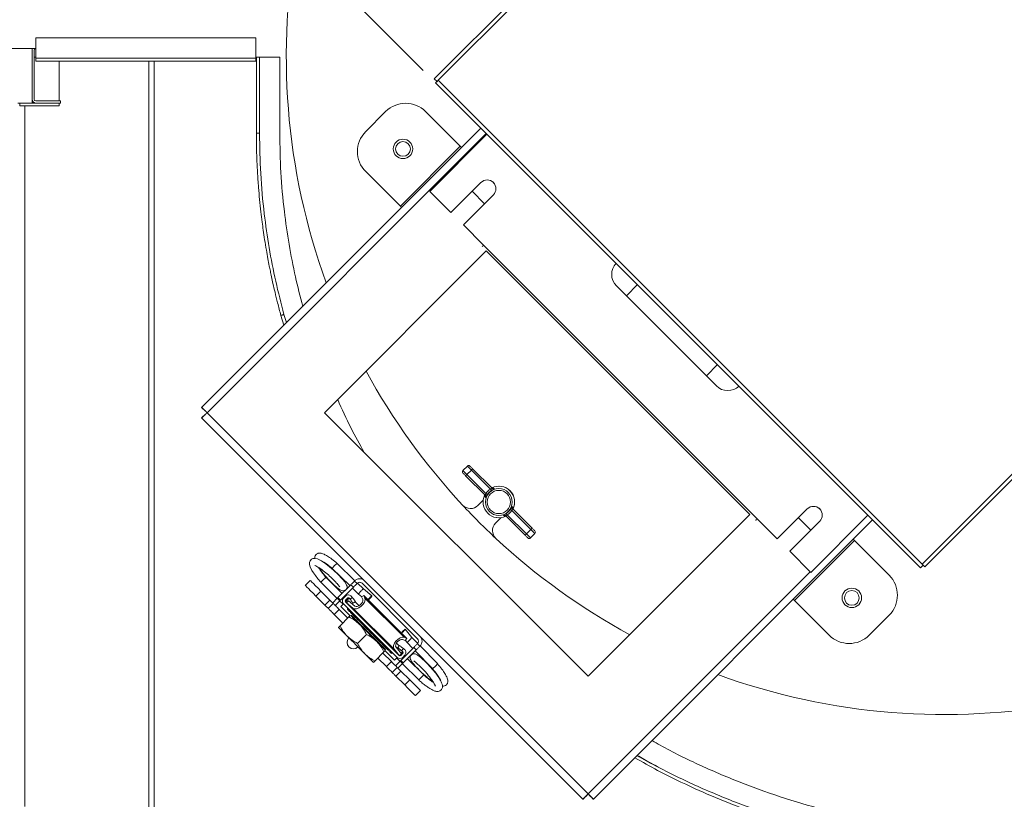
# Model space of a CAD drawing. Units: inches. Extents: x -5 to 235, y 0 to 166.
# Drawn here: x 106 to 120, y 126 to 137 of the extents above; entities that cross this region are included whole.
import ezdxf

# ---------------------------------------------------------------- set-up
doc = ezdxf.new("R2010")
doc.units = ezdxf.units.IN
doc.header["$MEASUREMENT"] = 0
doc.styles.get("Standard").update_dxf_attribs({"font": 'txt.shx'})
doc.dimstyles.get("Standard").update_dxf_attribs({"dimtxt": 0.18, "dimasz": 0.18, "dimexe": 0.18, "dimexo": 0.0625, "dimgap": 0.09, "dimtad": 0, "dimtih": 1, "dimtoh": 1, "dimdec": 4, "dimzin": 0, "dimdsep": 46, "dimtxsty": 'Standard', "dimcen": 0.09, "dimadec": 0, "dimazin": 0, "dimtfac": 1, "dimtdec": 4, "dimtofl": 0, "dimtmove": 0, "dimatfit": 3, "dimfxl": 1, "dimtolj": 1, "dimtzin": 0, "dimarcsym": 0})

# ---------------------------------------------------------------- blocks, each defined once
blk = doc.blocks.new('*D11')
at = {"color": 0, "lineweight": -2, "transparency": 16777216}
for p, q in [((134.287, 159.473), (132.13, 161.629)), ((130.893, 160.038), (128.169, 157.315)), ((110.85, 139.996), (123.929, 153.075)), ((111.416, 136.602), (109.259, 138.758))]:
    blk.add_line(p, q, dxfattribs=at)
at = {"color": 0, "transparency": 16777216}
for points in [[(130.657, 160.274), (131.129, 159.802), (132.307, 161.452)], [(110.615, 140.231), (111.086, 139.76), (109.436, 138.581)]]:
    blk.add_solid(points, dxfattribs=at)
at = {"layer": 'DEFPOINTS', "color": 0, "transparency": 16777216}
for p in [(132.307, 161.452), (134.463, 159.296), (111.592, 136.425)]:
    blk.add_point(p, dxfattribs=at)
at = {"color": 0, "transparency": 16777216, "insert": (126.049, 155.195), "char_height": 1.5, "attachment_point": 5}
blk.add_mtext('\\A1;K', dxfattribs=at)
blk = doc.blocks.new('*D13')
at = {"color": 0, "lineweight": -2, "transparency": 16777216}
for p, q in [((94.651, 152.551), (79.231, 152.551)), ((79.481, 150.551), (79.481, 139.922)), ((79.481, 127.45), (79.481, 135.422)), ((107.308, 125.45), (79.231, 125.45))]:
    blk.add_line(p, q, dxfattribs=at)
at = {"color": 0, "transparency": 16777216}
for points in [[(79.148, 150.551), (79.814, 150.551), (79.481, 152.551)], [(79.148, 127.45), (79.814, 127.45), (79.481, 125.45)]]:
    blk.add_solid(points, dxfattribs=at)
at = {"layer": 'DEFPOINTS', "color": 0, "transparency": 16777216}
for p in [(79.481, 152.551), (94.901, 152.551), (107.558, 125.45)]:
    blk.add_point(p, dxfattribs=at)
at = {"color": 0, "transparency": 16777216, "insert": (79.481, 137.672), "char_height": 1.5, "attachment_point": 5}
blk.add_mtext('\\A1;H', dxfattribs=at)

msp = doc.modelspace()

# ---------------------------------------------------------------- linework, layer by layer
msp.add_line((111.57466, 136.4838), (134.40462, 159.31376))
at = {"color": 7, "linetype": 'Continuous', "lineweight": 15}
for p, q in [((134.42517, 159.25782), (111.6306, 136.46325)), ((118.53609, 129.55776), (141.33066, 152.35233)), ((118.57433, 129.51952), (141.3689, 152.31409)), ((109.02697, 137.06641), (105.88711, 137.06641)), ((105.88711, 136.77744), (105.88711, 137.06641)), ((109.02697, 136.77744), (109.02697, 137.06641)), ((105.53054, 136.91648), (105.88711, 136.91648)), ((105.83303, 136.13696), (105.83303, 136.91648)), ((105.86209, 136.19104), (105.86209, 136.88964)), ((105.88711, 136.79298), (105.86209, 136.79298)), ((109.02697, 136.77744), (105.88711, 136.77744)), ((105.88711, 136.73224), (105.88711, 136.77744)), ((109.09477, 136.79298), (109.02697, 136.79298)), ((109.02697, 136.73224), (109.02697, 136.77744)), ((109.03464, 136.79278), (109.03464, 135.70452)), ((109.03464, 136.79278), (109.07984, 136.79278)), ((109.07984, 136.79278), (109.3684, 136.79278)), ((109.07984, 135.70452), (109.07984, 136.79278)), ((109.09477, 136.79278), (109.09477, 136.79298)), ((109.3684, 135.70452), (109.3684, 136.79278)), ((105.88711, 136.73224), (109.02697, 136.73224)), ((106.21886, 136.73224), (106.21886, 136.16602)), ((107.50184, 136.73224), (107.50184, 125.5053)), ((111.57466, 136.4838), (111.6129, 136.44556)), ((118.51554, 129.50182), (111.59236, 136.42501)), ((111.6129, 136.44556), (111.6306, 136.46325)), ((111.6306, 136.46325), (118.53609, 129.55776)), ((105.63124, 136.13696), (105.83303, 136.13696)), ((105.65626, 136.13696), (105.65626, 136.09902)), ((106.21886, 136.09902), (105.65626, 136.09902)), ((105.72891, 136.09902), (105.72891, 126.0981)), ((105.83303, 136.13757), (105.86209, 136.13757)), ((105.88711, 136.13696), (105.83303, 136.13696)), ((105.86209, 136.13757), (105.86209, 136.1431)), ((106.23661, 136.16602), (105.88711, 136.16602)), ((105.88711, 136.13696), (106.23661, 136.13696)), ((106.21886, 136.09902), (106.21886, 136.13696)), ((106.23661, 136.13696), (106.23661, 136.16602)), ((110.59472, 135.7293), (110.88009, 136.01467)), ((111.45084, 136.01467), (111.94568, 135.51983)), ((112.2393, 135.77807), (108.25351, 131.79227)), ((111.51131, 134.876), (112.32634, 135.69103)), ((111.94568, 135.51983), (111.08956, 134.66371)), ((111.96338, 135.50214), (111.94568, 135.51983)), ((111.08956, 134.66371), (110.59472, 135.15855)), ((112.24073, 135.0027), (111.81267, 134.57464)), ((112.42609, 134.99338), (112.40833, 135.01114)), ((111.81267, 134.57464), (111.51131, 134.876)), ((111.9896, 134.39771), (112.41766, 134.82577)), ((112.11472, 134.87669), (112.29165, 134.69976)), ((111.08956, 134.66371), (111.10725, 134.64602)), ((112.2784, 134.10891), (111.9896, 134.39771)), ((112.2784, 134.10891), (116.18175, 130.20556)), ((112.31699, 134.02707), (110.00808, 131.71817)), ((112.31694, 134.02703), (116.07932, 130.26465)), ((114.31654, 133.3852), (114.17385, 133.52789)), ((114.47695, 133.54561), (114.31654, 133.3852)), ((115.45804, 132.2437), (114.31654, 133.3852)), ((109.38479, 133.10686), (109.42883, 132.96759)), ((115.61845, 132.40411), (115.45804, 132.2437)), ((115.60073, 132.10101), (115.45804, 132.2437)), ((108.25351, 131.79227), (108.31172, 131.73405)), ((108.25351, 131.64406), (108.31172, 131.70228)), ((108.33122, 131.71817), (113.77046, 126.27893)), ((110.00808, 131.71817), (113.77046, 127.95579)), ((108.25351, 131.64406), (113.69635, 126.20121)), ((112.04623, 130.95707), (111.98202, 130.89286)), ((112.1033, 130.9), (112.03909, 130.83579)), ((112.37515, 130.62815), (112.1033, 130.9)), ((112.12114, 130.91783), (112.40307, 130.6359)), ((112.30319, 130.53602), (112.02126, 130.81795)), ((112.03909, 130.83579), (112.31094, 130.56394)), ((112.27148, 130.46887), (112.19661, 130.394)), ((112.95229, 130.05101), (112.68044, 130.32286)), ((112.68819, 130.35078), (112.97013, 130.06884)), ((116.89861, 130.34482), (116.47055, 129.91676)), ((117.08398, 130.33549), (117.06622, 130.35325)), ((112.44704, 130.14159), (112.52338, 130.21945)), ((112.87025, 129.96896), (112.58831, 130.2509)), ((112.61623, 130.25865), (112.88808, 129.9868)), ((113.77046, 127.95579), (116.07936, 130.26469)), ((113.84456, 126.20121), (117.83036, 130.18701)), ((116.47055, 129.91676), (116.18175, 130.20556)), ((116.64748, 129.73983), (117.07554, 130.16789)), ((116.7726, 130.21881), (116.94953, 130.04188)), ((117.76387, 130.2535), (116.94884, 129.43847)), ((112.88808, 129.9868), (112.95229, 130.05101)), ((112.87025, 129.96896), (112.88808, 129.9868)), ((112.88808, 129.9868), (112.94516, 129.92972)), ((112.94516, 129.92972), (113.00937, 129.99393)), ((116.716, 129.03727), (117.57213, 129.89339)), ((117.57213, 129.89339), (118.06697, 129.39855)), ((116.94884, 129.43847), (116.64748, 129.73983)), ((110.11797, 129.49439), (110.37037, 129.24954)), ((110.44216, 129.32047), (110.18822, 129.56681)), ((118.55378, 129.54006), (118.51554, 129.50182)), ((118.55378, 129.54006), (118.53609, 129.55776)), ((109.80347, 129.32359), (109.73213, 129.25225)), ((110.25915, 129.13832), (110.02704, 129.37026)), ((110.43957, 129.31874), (110.43663, 129.3158)), ((110.47201, 129.28041), (110.43663, 129.3158)), ((109.95623, 129.17083), (109.88489, 129.09949)), ((109.95572, 129.29888), (110.18781, 129.06697)), ((109.95623, 129.17083), (110.0839, 129.04317)), ((110.38416, 129.26333), (110.19961, 129.07878)), ((110.41955, 129.22794), (110.235, 129.04339)), ((110.41955, 129.22794), (110.38416, 129.26333)), ((110.4063, 129.21469), (110.49317, 129.13042)), ((110.47201, 129.28041), (110.4751, 129.28349)), ((110.56342, 129.20284), (110.47818, 129.28553)), ((111.33564, 128.49115), (110.54344, 129.28335)), ((110.68279, 129.10234), (110.56329, 129.20277)), ((109.88489, 129.09949), (110.01256, 128.97182)), ((110.0839, 129.04317), (110.01256, 128.97182)), ((110.18958, 129.06875), (110.12395, 129.00312)), ((110.22497, 129.03336), (110.15934, 128.96773)), ((110.22497, 129.03336), (110.18958, 129.06875)), ((110.235, 129.04339), (110.19961, 129.07878)), ((110.22321, 129.0316), (110.27117, 128.98368)), ((110.27867, 129.07109), (110.30802, 129.10044)), ((110.30254, 129.09496), (110.29455, 129.10295)), ((110.30721, 129.04255), (110.33656, 129.0719)), ((110.30721, 129.01972), (110.32023, 129.0067)), ((110.31304, 129.02555), (110.30805, 129.02056)), ((110.32107, 129.00755), (110.30805, 129.02056)), ((110.31304, 129.02555), (110.32606, 129.01253)), ((110.34872, 129.03519), (110.32018, 129.00665)), ((110.34251, 129.05502), (110.33109, 129.06643)), ((110.34872, 129.03519), (110.34914, 129.03476)), ((110.44231, 128.95725), (110.34914, 129.03476)), ((110.372, 129.05615), (110.36063, 129.07051)), ((110.40364, 129.08122), (110.372, 129.05615)), ((110.39226, 129.09558), (110.40364, 129.08122)), ((110.41712, 128.99922), (110.44875, 129.02428)), ((110.50035, 128.96241), (110.44302, 129.01974)), ((110.49331, 129.13049), (110.54042, 129.09092)), ((110.53686, 129.0884), (110.56928, 129.11141)), ((110.53686, 129.0884), (110.55195, 129.04998)), ((111.1829, 128.4978), (110.56928, 129.11141)), ((110.58437, 129.073), (110.56928, 129.11141)), ((111.14448, 128.51289), (110.58437, 129.073)), ((116.69831, 129.05496), (116.716, 129.03727)), ((117.21084, 128.54243), (116.716, 129.03727)), ((110.13309, 128.99397), (110.06175, 128.92263)), ((110.21806, 128.90901), (110.14672, 128.83766)), ((110.21806, 128.90901), (110.33998, 128.78709)), ((110.23929, 128.9518), (110.27867, 128.99118)), ((110.23929, 128.9518), (110.37199, 128.8191)), ((110.27867, 128.99118), (111.04347, 128.22638)), ((111.07813, 128.2487), (110.32018, 129.00665)), ((110.41381, 128.92876), (110.32018, 129.00665)), ((111.00024, 128.34233), (110.41381, 128.92876)), ((110.14672, 128.83766), (110.26863, 128.71575)), ((110.22873, 128.67584), (110.35649, 128.8036)), ((110.35649, 128.8036), (110.37553, 128.82265)), ((110.38456, 128.82013), (110.37553, 128.82265)), ((110.38412, 128.82171), (110.38298, 128.82057)), ((110.39027, 128.82584), (110.38456, 128.82013)), ((110.43525, 128.81101), (110.42017, 128.79594)), ((118.06697, 128.8278), (117.78159, 128.54243)), ((111.25532, 128.51135), (111.15976, 128.62678)), ((110.60619, 128.5539), (110.47843, 128.42613)), ((111.15988, 128.46538), (111.12146, 128.48047)), ((111.14448, 128.51289), (111.1829, 128.4978)), ((111.1829, 128.4978), (111.15988, 128.46538)), ((111.16141, 128.46753), (111.18307, 128.44137)), ((111.33854, 128.42583), (111.25538, 128.51149)), ((110.87243, 128.33226), (110.75334, 128.45135)), ((110.84823, 128.36788), (110.86331, 128.38295)), ((110.87494, 128.32324), (110.85589, 128.30419)), ((110.87139, 128.31969), (111.00409, 128.187)), ((110.87243, 128.33226), (110.87813, 128.33797)), ((110.87494, 128.32324), (110.87243, 128.33226)), ((110.87287, 128.33068), (110.87401, 128.33183)), ((111.07813, 128.2487), (111.00024, 128.34233)), ((111.02874, 128.37083), (111.10624, 128.27766)), ((111.07204, 128.39073), (111.03389, 128.42887)), ((111.07658, 128.39646), (111.05151, 128.36483)), ((111.09569, 128.1827), (111.28024, 128.36726)), ((111.10845, 128.31971), (111.13351, 128.35134)), ((111.1228, 128.30833), (111.10845, 128.31971)), ((111.13107, 128.14732), (111.31562, 128.33187)), ((111.13351, 128.35134), (111.14787, 128.33996)), ((111.18298, 128.44121), (111.26732, 128.35434)), ((111.28024, 128.36726), (111.31562, 128.33187)), ((111.30218, 128.31843), (111.54709, 128.06615)), ((111.33564, 128.42266), (111.3327, 128.41972)), ((111.36809, 128.38433), (111.3327, 128.41972)), ((111.36809, 128.38433), (111.37103, 128.38727)), ((111.61948, 128.13643), (111.37304, 128.39029)), ((110.85589, 128.30419), (110.72813, 128.17643)), ((110.76804, 128.21634), (110.88996, 128.09442)), ((110.83938, 128.28769), (110.9613, 128.16577)), ((111.03629, 128.2192), (111.08424, 128.17125)), ((111.10667, 128.27724), (111.07813, 128.2487)), ((111.12419, 128.28427), (111.09484, 128.25491)), ((111.09569, 128.1827), (111.13107, 128.14732)), ((111.10624, 128.27766), (111.10667, 128.27724)), ((111.11905, 128.27912), (111.10764, 128.29054)), ((111.15273, 128.25573), (111.12338, 128.22638)), ((111.15558, 128.2426), (111.14759, 128.25059)), ((111.42297, 127.9752), (111.19097, 128.20721)), ((110.9613, 128.16577), (110.88996, 128.09442)), ((111.04627, 128.0808), (110.97492, 128.00946)), ((111.02003, 128.10704), (111.08566, 128.17267)), ((111.04627, 128.0808), (111.09546, 128.03161)), ((111.05541, 128.07166), (111.12104, 128.13729)), ((111.08566, 128.17267), (111.12104, 128.13729)), ((111.11962, 128.13587), (111.35163, 127.90386)), ((111.09546, 128.03161), (111.02412, 127.96026)), ((111.02412, 127.96026), (111.15178, 127.8326)), ((111.09546, 128.03161), (111.22313, 127.90394)), ((111.22313, 127.90394), (111.15178, 127.8326)), ((111.22313, 127.90394), (111.37589, 127.75118)), ((111.63924, 127.94365), (111.62926, 127.94991)), ((111.30454, 127.67984), (111.37589, 127.75118)), ((113.69635, 126.20121), (113.75457, 126.25943)), ((113.84456, 126.20121), (113.78635, 126.25943))]:
    msp.add_line(p, q, dxfattribs=at)
at = {"color": 8, "linetype": 'Continuous', "lineweight": 15}
for p, q in [((107.5769, 136.73224), (107.5769, 125.52461)), ((112.31521, 135.70216), (108.33122, 131.71817)), ((109.03464, 135.70452), (109.07984, 135.70452)), ((109.46641, 133.00517), (109.42823, 133.11938)), ((113.77046, 126.27893), (116.93942, 129.44789))]:
    msp.add_line(p, q, dxfattribs=at)
at = {"color": 7, "linetype": 'Continuous', "lineweight": 15, "flags": 128}
for points in [[(111.59236, 136.42501), (111.59271, 136.42536), (111.59377, 136.42642), (111.59551, 136.42816), (111.59789, 136.43055), (111.60089, 136.43354), (111.60443, 136.43709), (111.60846, 136.44112), (111.6129, 136.44556)], [(112.25673, 134.08724), (112.25838, 134.08889), (112.26307, 134.09359), (112.2701, 134.10062), (112.2784, 134.10891)], [(111.98202, 130.89286), (111.98311, 130.89177), (111.98636, 130.88852), (111.99164, 130.88324), (111.99873, 130.87615), (112.00738, 130.8675), (112.01725, 130.85763), (112.02796, 130.84692), (112.03909, 130.83579)], [(112.02126, 130.81795), (112.0136, 130.82561), (112.00624, 130.83297), (111.99946, 130.83975), (111.99351, 130.8457), (111.98863, 130.85058), (111.985, 130.8542), (111.98277, 130.85644), (111.98202, 130.85719)], [(112.1033, 130.9), (112.09217, 130.91113), (112.08146, 130.92184), (112.07159, 130.93171), (112.06294, 130.94036), (112.05585, 130.94745), (112.05057, 130.95273), (112.04732, 130.95598), (112.04623, 130.95707)], [(112.0819, 130.95707), (112.08265, 130.95632), (112.08489, 130.95409), (112.08851, 130.95046), (112.09339, 130.94558), (112.09934, 130.93963), (112.10612, 130.93285), (112.11348, 130.92549), (112.12114, 130.91783)], [(112.12114, 130.91783), (112.12079, 130.91749), (112.11978, 130.91648), (112.11813, 130.91483), (112.11591, 130.91261), (112.11321, 130.90991), (112.11013, 130.90682), (112.10678, 130.90348), (112.1033, 130.9)], [(112.03909, 130.83579), (112.03561, 130.83231), (112.03227, 130.82896), (112.02918, 130.82588), (112.02648, 130.82318), (112.02426, 130.82096), (112.02261, 130.81931), (112.0216, 130.81829), (112.02126, 130.81795)], [(112.37515, 130.62815), (112.37775, 130.62416), (112.38026, 130.62032), (112.38258, 130.61676), (112.38464, 130.6136), (112.38636, 130.61097), (112.38767, 130.60896), (112.38853, 130.60764), (112.38892, 130.60705)], [(112.31094, 130.56394), (112.31493, 130.56134), (112.31877, 130.55883), (112.32233, 130.5565), (112.32549, 130.55445), (112.32812, 130.55273), (112.33013, 130.55142), (112.33145, 130.55055), (112.33204, 130.55017)], [(112.65934, 130.33662), (112.65993, 130.33624), (112.66125, 130.33538), (112.66327, 130.33406), (112.6659, 130.33235), (112.66905, 130.33029), (112.67261, 130.32797), (112.67645, 130.32546), (112.68044, 130.32286)], [(112.60247, 130.27975), (112.60285, 130.27916), (112.60371, 130.27784), (112.60503, 130.27582), (112.60674, 130.27319), (112.6088, 130.27004), (112.61112, 130.26648), (112.61363, 130.26264), (112.61623, 130.25865)], [(116.18175, 130.20556), (116.17346, 130.19726), (116.16643, 130.19023), (116.16173, 130.18554), (116.16008, 130.18389)], [(112.95229, 130.05101), (112.95577, 130.05449), (112.95912, 130.05783), (112.9622, 130.06092), (112.9649, 130.06362), (112.96712, 130.06584), (112.96877, 130.06749), (112.96978, 130.0685), (112.97013, 130.06884)], [(113.00937, 129.99393), (113.00827, 129.99503), (113.00502, 129.99828), (112.99975, 130.00355), (112.99265, 130.01065), (112.984, 130.0193), (112.97413, 130.02917), (112.96343, 130.03987), (112.95229, 130.05101)], [(112.97013, 130.06884), (112.97778, 130.06119), (112.98514, 130.05383), (112.99193, 130.04704), (112.99787, 130.0411), (113.00275, 130.03622), (113.00638, 130.03259), (113.00861, 130.03036), (113.00937, 130.0296)], [(112.90948, 129.92972), (112.90873, 129.93048), (112.9065, 129.93271), (112.90287, 129.93634), (112.89799, 129.94122), (112.89205, 129.94716), (112.88526, 129.95395), (112.8779, 129.96131), (112.87025, 129.96896)], [(117.57213, 129.89339), (117.56867, 129.89684), (117.56536, 129.90016), (117.5623, 129.90322), (117.55962, 129.9059), (117.55741, 129.9081), (117.55578, 129.90974), (117.55477, 129.91074), (117.55443, 129.91108)], [(109.92918, 129.50377), (109.93957, 129.48863), (109.97099, 129.44676), (110.01632, 129.39183), (110.07481, 129.32754), (110.13265, 129.27013), (110.18376, 129.22503), (110.22253, 129.19631), (110.25156, 129.18115), (110.26775, 129.17726), (110.28925, 129.17876), (110.30184, 129.18387), (110.31445, 129.19369), (110.32393, 129.20747), (110.32829, 129.2208), (110.32837, 129.24161), (110.32316, 129.25895), (110.30057, 129.29711), (110.26066, 129.34632), (110.20372, 129.4066), (110.13727, 129.46937), (110.07903, 129.51914), (110.02645, 129.55976), (109.96355, 129.60163), (109.90476, 129.63028), (109.85917, 129.63852), (109.83921, 129.63525), (109.81989, 129.62579), (109.80048, 129.60408), (109.79261, 129.58105), (109.79157, 129.56764), (109.79336, 129.55007), (109.80295, 129.51882), (109.82862, 129.46797), (109.85022, 129.43361), (109.87869, 129.39327), (109.91411, 129.34779), (109.95572, 129.29888), (109.95572, 129.29888)], [(118.57433, 129.51952), (118.57398, 129.51987), (118.57292, 129.52093), (118.57118, 129.52267), (118.56879, 129.52505), (118.5658, 129.52805), (118.56225, 129.53159), (118.55822, 129.53562), (118.55378, 129.54006)], [(109.80347, 129.32359), (109.80386, 129.32321), (109.81072, 129.31635), (109.82595, 129.30112), (109.84902, 129.27805), (109.87915, 129.24792), (109.9153, 129.21177), (109.95623, 129.17083)], [(109.95572, 129.29888), (109.95624, 129.2994), (109.96123, 129.30439), (109.9708, 129.31397), (109.98351, 129.32669), (109.99742, 129.34061), (110.01041, 129.35361), (110.0205, 129.36371), (110.02616, 129.36937), (110.02704, 129.37025)], [(109.73213, 129.25225), (109.73251, 129.25187), (109.73937, 129.24501), (109.7546, 129.22978), (109.77768, 129.2067), (109.80781, 129.17657), (109.84396, 129.14042), (109.88489, 129.09949)], [(110.0839, 129.04317), (110.09204, 129.03503), (110.09975, 129.02732), (110.10695, 129.02012), (110.11358, 129.01349), (110.11956, 129.00751), (110.12484, 129.00223), (110.12937, 128.9977), (110.13309, 128.99397)], [(110.31304, 129.02555), (110.33652, 129.04903), (110.35623, 129.06874), (110.35939, 129.0719)], [(110.41712, 128.99922), (110.41626, 129.00031), (110.41369, 129.00355), (110.40952, 129.00881), (110.40391, 129.01589), (110.39707, 129.02452), (110.38927, 129.03436), (110.38081, 129.04505), (110.372, 129.05615)], [(110.40364, 129.08122), (110.41244, 129.07011), (110.4209, 129.05943), (110.4287, 129.04959), (110.43554, 129.04096), (110.44115, 129.03388), (110.44532, 129.02862), (110.44789, 129.02538), (110.44875, 129.02428)], [(110.01256, 128.97182), (110.0207, 128.96368), (110.02841, 128.95598), (110.03561, 128.94877), (110.04223, 128.94215), (110.04821, 128.93617), (110.05349, 128.93089), (110.05802, 128.92636), (110.06175, 128.92263)], [(110.06175, 128.92263), (110.06768, 128.9167), (110.07537, 128.90901), (110.08466, 128.89973), (110.09532, 128.88906), (110.10713, 128.87725), (110.11983, 128.86455), (110.13312, 128.85126), (110.14672, 128.83766)], [(110.13309, 128.99397), (110.13903, 128.98804), (110.14672, 128.98035), (110.156, 128.97107), (110.16667, 128.9604), (110.17848, 128.94859), (110.19117, 128.9359), (110.20446, 128.9226), (110.21806, 128.90901)], [(110.87401, 128.33183), (110.86105, 128.34478), (110.84032, 128.36551), (110.81251, 128.39332), (110.77854, 128.42729), (110.73956, 128.46627), (110.69688, 128.50895), (110.65192, 128.55391), (110.6062, 128.59963), (110.56124, 128.64459), (110.51856, 128.68727), (110.47958, 128.72625), (110.44562, 128.76022), (110.4178, 128.78803), (110.39707, 128.80876), (110.38412, 128.82171)], [(110.50364, 128.70105), (110.48187, 128.72282), (110.46168, 128.74301), (110.4433, 128.76139), (110.42691, 128.77778), (110.41271, 128.79198), (110.40083, 128.80386), (110.39141, 128.81328), (110.38456, 128.82013)], [(110.87813, 128.33797), (110.86457, 128.35154), (110.8435, 128.37261), (110.81561, 128.40049), (110.78182, 128.43429), (110.74322, 128.47289), (110.70106, 128.51504), (110.65673, 128.55937), (110.61167, 128.60444), (110.56734, 128.64877), (110.52518, 128.69092), (110.48658, 128.72953), (110.45278, 128.76332), (110.4249, 128.79121), (110.40383, 128.81228), (110.39027, 128.82584)], [(110.33127, 128.52868), (110.30412, 128.55584), (110.27956, 128.5804), (110.25802, 128.60193), (110.23988, 128.62008), (110.22543, 128.63453), (110.21493, 128.64503), (110.20856, 128.6514), (110.20642, 128.65354)], [(110.75334, 128.45135), (110.72405, 128.48064), (110.69312, 128.51157), (110.66108, 128.54361), (110.62849, 128.5762), (110.5959, 128.60879), (110.56386, 128.64083), (110.53293, 128.67176), (110.50364, 128.70105)], [(111.10865, 128.57205), (111.1166, 128.57918), (111.12928, 128.59125), (111.14091, 128.60305), (111.15007, 128.61299), (111.15706, 128.62144), (111.15984, 128.62609), (111.15857, 128.62678), (111.15333, 128.62366), (111.14448, 128.61665), (111.13407, 128.60751), (111.12162, 128.59586), (111.1145, 128.58887), (111.1145, 128.58887)], [(110.58098, 128.27898), (110.55168, 128.30828), (110.52075, 128.3392), (110.48872, 128.37124), (110.45613, 128.40383), (110.42353, 128.43643), (110.3915, 128.46846), (110.36057, 128.49939), (110.33127, 128.52868)], [(111.10845, 128.31971), (111.09734, 128.32851), (111.08666, 128.33698), (111.07681, 128.34478), (111.06819, 128.35161), (111.06111, 128.35723), (111.05585, 128.3614), (111.05261, 128.36396), (111.05151, 128.36483)], [(111.07658, 128.39646), (111.07767, 128.39559), (111.08091, 128.39303), (111.08617, 128.38886), (111.09325, 128.38325), (111.10188, 128.37641), (111.11172, 128.36861), (111.1224, 128.36014), (111.13351, 128.35134)], [(110.70583, 128.15413), (110.70369, 128.15627), (110.69732, 128.16264), (110.68682, 128.17314), (110.67237, 128.18758), (110.65423, 128.20573), (110.63269, 128.22727), (110.60813, 128.25182), (110.58098, 128.27898)], [(111.04347, 128.22638), (111.02358, 128.20648), (111.0099, 128.19281), (111.0042, 128.1871), (111.00409, 128.187)], [(111.12419, 128.3071), (111.12104, 128.30394), (111.10132, 128.28422), (111.10103, 128.28393)], [(110.88996, 128.09442), (110.90355, 128.08083), (110.91685, 128.06753), (110.92954, 128.05484), (110.94135, 128.04303), (110.95202, 128.03236), (110.9613, 128.02308), (110.96899, 128.01539), (110.97492, 128.00946)], [(110.9613, 128.16577), (110.9749, 128.15217), (110.98819, 128.13888), (111.00088, 128.12618), (111.0127, 128.11437), (111.02336, 128.10371), (111.03264, 128.09442), (111.04034, 128.08673), (111.04627, 128.0808)], [(110.97492, 128.00946), (110.97865, 128.00573), (110.98318, 128.0012), (110.98846, 127.99592), (110.99444, 127.98994), (111.00107, 127.98331), (111.00827, 127.97611), (111.01598, 127.9684), (111.02412, 127.96026)], [(111.42297, 127.9752), (111.42026, 127.97248), (111.41253, 127.96475), (111.40095, 127.95318), (111.3873, 127.93953), (111.37365, 127.92588), (111.36208, 127.9143), (111.35435, 127.90657), (111.35163, 127.90386), (111.35163, 127.90386)], [(111.15178, 127.8326), (111.19272, 127.79167), (111.22887, 127.75552), (111.259, 127.72538), (111.28207, 127.70231), (111.2973, 127.68708), (111.30416, 127.68022), (111.30454, 127.67984)]]:
    msp.add_lwpolyline(points, dxfattribs=at)
at = {"color": 7, "linetype": 'Continuous', "lineweight": 15}
for centre, radius in [((111.12751, 135.48188), 0.13883), ((111.12751, 135.48188), 0.10533), ((112.49569, 130.4434), 0.19125), ((112.49569, 130.4434), 0.16606), ((117.53417, 129.07522), 0.13883), ((117.53417, 129.07522), 0.10533)]:
    msp.add_circle(centre, radius, dxfattribs=at)
for centre, radius, start, end in [((118.84527, 136.79298), 9.38325, 76.641464, 200.081205), ((118.84527, 136.79298), 9.38325, 249.918795, 13.149888), ((105.88711, 136.88964), 0.05408, 150.246558, 180), ((105.88711, 136.88964), 0.02502, 90, 180), ((105.88711, 136.19104), 0.05408, 180, 270), ((105.88711, 136.19104), 0.02502, 180, 270), ((111.16547, 135.7293), 0.40358, 45, 135), ((110.88009, 135.44392), 0.40358, 135, 225), ((112.32919, 134.91424), 0.12511, 315, 135), ((114.33709, 133.69112), 0.23085, 135.991014, 225), ((118.84527, 136.79298), 9.38325, 208.529187, 222.964529), ((115.76396, 132.26425), 0.23085, 225, 314.008986), ((111.99985, 130.87503), 0.02522, 135, 225), ((112.06406, 130.93924), 0.02522, 45, 135), ((112.49569, 130.4434), 0.22059, 123.122344, 146.877656), ((112.49569, 130.4434), 0.1954, 123.122344, 146.877656), ((112.40987, 130.66472), 0.02518, 225.024158, 291.283101), ((112.49569, 130.4434), 0.22566, 332.494145, 116.498671), ((112.42087, 130.65371), 0.02518, 225.020872, 289.676061), ((112.49569, 130.4434), 0.22566, 153.944939, 225), ((112.27437, 130.52922), 0.02518, 338.717717, 44.977358), ((112.28538, 130.51822), 0.02518, 340.326809, 44.976257), ((118.84527, 136.79298), 9.38325, 222.964529, 227.050663), ((112.08959, 130.50102), 0.15134, 222.964529, 315), ((112.49569, 130.4434), 0.22566, 225, 296.761007), ((112.49569, 130.4434), 0.1954, 303.122344, 326.877656), ((112.49569, 130.4434), 0.22059, 303.122344, 326.877656), ((112.706, 130.36858), 0.02518, 160.323939, 224.979128), ((112.71701, 130.35757), 0.02518, 158.716899, 224.975842), ((116.98708, 130.25635), 0.12511, 315, 135), ((112.57051, 130.23309), 0.02518, 45.023743, 109.673191), ((112.58152, 130.22208), 0.02518, 45.020351, 111.284978), ((112.5551, 130.03563), 0.15134, 135.56331, 227.050663), ((112.99153, 130.01177), 0.02522, 315, 45), ((118.84527, 136.79298), 9.38325, 227.050663, 241.470813), ((112.92732, 129.94756), 0.02522, 225, 315), ((110.29898, 129.38909), 0.20941, 121.930722, 149.810698), ((117.78159, 129.11318), 0.40358, 315, 45), ((110.31862, 129.03113), 0.0565, 135, 225), ((110.31862, 129.03113), 0.01614, 135, 225), ((110.34797, 129.06048), 0.0565, 38.395165, 135), ((110.34797, 129.06048), 0.01614, 38.395165, 135), ((110.31291, 128.92269), 0.02421, 333.172631, 45), ((110.42074, 128.43922), 0.09081, 135, 315), ((111.3014, 128.45691), 0.04843, 315, 45), ((117.49622, 128.8278), 0.40358, 225, 315), ((111.11278, 128.29568), 0.0565, 315, 51.604835), ((110.97498, 128.26062), 0.02421, 45, 116.797626), ((111.08343, 128.26633), 0.0565, 225, 315), ((111.08343, 128.26633), 0.01614, 257.715675, 315), ((111.11278, 128.29568), 0.01614, 315, 51.604835), ((111.5034, 128.15969), 0.10324, 295.035028, 323.460721), ((111.49106, 128.21434), 0.15021, 309.376143, 328.757628)]:
    msp.add_arc(centre, radius, start, end, dxfattribs=at)
at = {"color": 8, "linetype": 'Continuous', "lineweight": 15}
for start, end in [(333.777985, 116.49335), (153.952984, 225), (225, 296.426305)]:
    msp.add_arc((112.49569, 130.4434), 0.22562, start, end, dxfattribs=at)
at = {"color": 7, "linetype": 'Continuous', "lineweight": 15}
for centre, major_axis, start_param, end_param in [((110.4936, 129.00855), (0.08341, 0.07635), 3.21908687, 6.06785802), ((110.4936, 129.00855), (0.05362, 0.04908), 3.21908687, 6.06785802), ((111.08003, 128.42212), (0.07635, 0.08341), 0.21532729, 3.06409844), ((111.08003, 128.42212), (0.04908, 0.05362), 0.21532729, 3.06409844)]:
    msp.add_ellipse(centre, major_axis=major_axis, ratio=0.56899643, start_param=start_param, end_param=end_param, dxfattribs=at)
for points, knots in [([(109.03464, 135.70452), (109.03492, 135.64763), (109.03545, 135.54242), (109.03922, 135.39711), (109.04405, 135.27089), (109.04986, 135.15558), (109.0568, 135.04339), (109.0665, 134.91101), (109.07988, 134.75857), (109.09738, 134.59292), (109.11511, 134.44804), (109.13327, 134.31473), (109.15304, 134.18236), (109.17541, 134.04645), (109.19781, 133.92137), (109.21701, 133.82104), (109.23423, 133.73536), (109.25163, 133.65218), (109.27356, 133.55188), (109.30237, 133.42714), (109.33949, 133.27556), (109.36889, 133.16607), (109.38479, 133.10686)], [0, 0, 0, 0, 0.06492196, 0.12006131, 0.1658526, 0.20905825, 0.25181177, 0.29412131, 0.36051506, 0.42642913, 0.48418804, 0.52707394, 0.57994805, 0.63691871, 0.68423811, 0.72494495, 0.75349043, 0.78395665, 0.82192566, 0.870642, 0.93004507, 1, 1, 1, 1]), ([(109.42823, 133.11938), (109.38738, 133.27719), (109.30572, 133.59267), (109.21323, 134.07261), (109.13964, 134.5847), (109.08968, 135.12913), (109.08312, 135.51273), (109.07984, 135.70452)], [0, 0, 0, 0, 0.18690354, 0.37362904, 0.56014201, 0.78008228, 1, 1, 1, 1]), ([(109.6966, 133.23536), (109.66035, 133.37567), (109.5847, 133.66858), (109.49795, 134.12106), (109.4264, 134.6177), (109.37792, 135.14616), (109.37157, 135.51843), (109.3684, 135.70452)], [0, 0, 0, 0, 0.17401232, 0.36326152, 0.55295069, 0.77653206, 1, 1, 1, 1]), ([(109.38479, 133.10686), (109.38525, 133.107), (109.38614, 133.10725), (109.39276, 133.10916), (109.40256, 133.11199), (109.41482, 133.11552), (109.42412, 133.1182), (109.42823, 133.11938)], [0, 0, 0, 0, 0.21020303, 0.40961054, 0.59043836, 0.8191582, 1, 1, 1, 1]), ([(110.57441, 131.15184), (110.51006, 131.26676), (110.37254, 131.51232), (110.25692, 131.76895), (110.1954, 131.90549)], [0, 0, 0, 0, 0.4679659, 1, 1, 1, 1]), ([(108.33122, 131.71817), (108.32112, 131.72796), (108.30093, 131.74756), (108.27539, 131.7722), (108.25738, 131.7893), (108.2548, 131.79128), (108.25351, 131.79227)], [0, 0, 0, 0, 0.25000202, 0.50000231, 0.74999817, 1, 1, 1, 1]), ([(108.25351, 131.64406), (108.2548, 131.64505), (108.25738, 131.64703), (108.27539, 131.66414), (108.30093, 131.68878), (108.32112, 131.70837), (108.33122, 131.71817)], [0, 0, 0, 0, 0.25000156, 0.49999787, 0.74999807, 1, 1, 1, 1]), ([(112.40307, 130.6359), (112.40304, 130.63571), (112.40299, 130.63549), (112.40134, 130.635), (112.39816, 130.63441), (112.39139, 130.63315), (112.38335, 130.63121), (112.37775, 130.62912), (112.37515, 130.62815)], [0, 0, 0, 0, 0.15579988, 0.18463597, 0.37420903, 0.57956021, 0.80488999, 1, 1, 1, 1]), ([(112.38892, 130.60705), (112.3928, 130.60949), (112.40119, 130.61478), (112.41302, 130.6211), (112.42247, 130.6258), (112.42864, 130.62889), (112.42911, 130.62963), (112.42935, 130.63)], [0, 0, 0, 0, 0.1806665, 0.3908443, 0.59273511, 0.79404926, 1, 1, 1, 1]), ([(112.41224, 130.63989), (112.41229, 130.6399), (112.4125, 130.63996), (112.41159, 130.63977), (112.4092, 130.6396), (112.4047, 130.63988), (112.39853, 130.64199), (112.39368, 130.64458), (112.39209, 130.64689), (112.39208, 130.6469)], [0, 0, 0, 0, 0.052200591, 0.207566911, 0.336282484, 0.489647195, 0.725708818, 0.998292415, 1, 1, 1, 1]), ([(112.41901, 130.64125), (112.41965, 130.64056), (112.42309, 130.63683), (112.42654, 130.63306), (112.42935, 130.63)], [0, 0, 0, 0, 0.18658709, 1, 1, 1, 1]), ([(112.29234, 130.54678), (112.29243, 130.54671), (112.29451, 130.54523), (112.29677, 130.54104), (112.29892, 130.53558), (112.29947, 130.53116), (112.2994, 130.52838), (112.29923, 130.52701), (112.29912, 130.52649), (112.29916, 130.52668), (112.29916, 130.52668)], [0, 0, 0, 0, 0.01130415, 0.25162947, 0.44915547, 0.6125179, 0.73907235, 0.8552522, 0.99770384, 1, 1, 1, 1]), ([(112.30909, 130.50974), (112.30708, 130.51158), (112.30331, 130.51503), (112.29958, 130.51847), (112.29784, 130.52008)], [0, 0, 0, 0, 0.53215337, 1, 1, 1, 1]), ([(112.31094, 130.56394), (112.30983, 130.56092), (112.30759, 130.55484), (112.30563, 130.54622), (112.30451, 130.53985), (112.30392, 130.53706), (112.30351, 130.53598), (112.30332, 130.536), (112.30319, 130.53602)], [0, 0, 0, 0, 0.226063364, 0.45500982, 0.681844387, 0.838205352, 0.889933124, 1, 1, 1, 1]), ([(112.30909, 130.50974), (112.30928, 130.50978), (112.30981, 130.5099), (112.31219, 130.51435), (112.31687, 130.5239), (112.3235, 130.53653), (112.32922, 130.54567), (112.33204, 130.55017)], [0, 0, 0, 0, 0.12342296, 0.34900946, 0.57593763, 0.7907253, 1, 1, 1, 1]), ([(112.68229, 130.37705), (112.68211, 130.37701), (112.68157, 130.3769), (112.6792, 130.37245), (112.67451, 130.3629), (112.66788, 130.35026), (112.66216, 130.34113), (112.65934, 130.33662)], [0, 0, 0, 0, 0.123423314, 0.349009137, 0.575937427, 0.790725195, 1, 1, 1, 1]), ([(112.68044, 130.32286), (112.68155, 130.32588), (112.68379, 130.33196), (112.68575, 130.34058), (112.68688, 130.34695), (112.68747, 130.34974), (112.68787, 130.35082), (112.68806, 130.35079), (112.68819, 130.35078)], [0, 0, 0, 0, 0.22606306, 0.4550092, 0.68184497, 0.83820462, 0.88993233, 1, 1, 1, 1]), ([(112.68229, 130.37705), (112.6843, 130.37522), (112.68807, 130.37176), (112.6918, 130.36832), (112.69354, 130.36671)], [0, 0, 0, 0, 0.5321533, 1, 1, 1, 1]), ([(112.69905, 130.34001), (112.69896, 130.34008), (112.69688, 130.34156), (112.69461, 130.34576), (112.69246, 130.35122), (112.69191, 130.35564), (112.69198, 130.35841), (112.69215, 130.35979), (112.69228, 130.36029), (112.69222, 130.36012), (112.69222, 130.36012)], [0, 0, 0, 0, 0.011797488, 0.25201139, 0.449433649, 0.612714443, 0.739205605, 0.855327394, 0.997706328, 1, 1, 1, 1]), ([(112.60247, 130.27975), (112.59859, 130.2773), (112.59019, 130.27202), (112.57837, 130.26569), (112.56891, 130.26099), (112.56274, 130.2579), (112.56227, 130.25717), (112.56204, 130.2568)], [0, 0, 0, 0, 0.18066297, 0.39084787, 0.59273644, 0.79405026, 1, 1, 1, 1]), ([(112.57237, 130.24555), (112.57173, 130.24624), (112.56829, 130.24997), (112.56484, 130.25373), (112.56204, 130.2568)], [0, 0, 0, 0, 0.18658704, 1, 1, 1, 1]), ([(112.57915, 130.24691), (112.57909, 130.24689), (112.57888, 130.24684), (112.57979, 130.24703), (112.58218, 130.24719), (112.58668, 130.24692), (112.59285, 130.24481), (112.59769, 130.24221), (112.59929, 130.23991), (112.5993, 130.23989)], [0, 0, 0, 0, 0.0521996, 0.20756559, 0.3362735, 0.48965046, 0.72571232, 0.99830482, 1, 1, 1, 1]), ([(112.58831, 130.2509), (112.58835, 130.25108), (112.58839, 130.25131), (112.59004, 130.25179), (112.59322, 130.25239), (112.59999, 130.25365), (112.60803, 130.25559), (112.61363, 130.25768), (112.61623, 130.25865)], [0, 0, 0, 0, 0.15579785, 0.18463717, 0.37420234, 0.5795523, 0.80488075, 1, 1, 1, 1]), ([(110.18819, 129.56684), (110.16254, 129.58811), (110.11474, 129.62775), (110.0515, 129.67084), (110.00447, 129.69676), (109.97175, 129.70954), (109.94758, 129.71446), (109.92858, 129.71446), (109.90997, 129.71026), (109.88828, 129.69825), (109.87256, 129.67631), (109.86615, 129.65321), (109.86859, 129.64155), (109.86961, 129.63663)], [0, 0, 0, 0, 0.17866499, 0.33292061, 0.46189193, 0.56467472, 0.64134802, 0.70254765, 0.75231353, 0.80766312, 0.88608972, 0.95203022, 1, 1, 1, 1]), ([(109.94227, 129.61366), (109.94216, 129.61362), (109.94089, 129.61316), (109.94797, 129.61203), (109.96428, 129.60463), (109.99798, 129.58588), (110.05049, 129.54995), (110.09414, 129.51401), (110.11798, 129.49438)], [0, 0, 0, 0, 0.01029321, 0.11740615, 0.26670283, 0.46242679, 0.70643107, 1, 1, 1, 1]), ([(110.00152, 129.57635), (110.00104, 129.57702), (109.998, 129.58127), (109.99668, 129.58407), (109.99557, 129.58643)], [0, 0, 0, 0, 0.15746143, 1, 1, 1, 1]), ([(109.86831, 129.53768), (109.86878, 129.53731), (109.87007, 129.53627), (109.90037, 129.52381), (109.95443, 129.48915), (110.02555, 129.43436), (110.09906, 129.36926), (110.15312, 129.31542), (110.18698, 129.2784), (110.20633, 129.25548), (110.21854, 129.24005), (110.22486, 129.23145), (110.22629, 129.23105), (110.22689, 129.23088)], [0, 0, 0, 0, 0.05775785, 0.16155994, 0.29241272, 0.43164587, 0.57190923, 0.71227854, 0.78253699, 0.85031568, 0.91039816, 0.96262621, 1, 1, 1, 1]), ([(110.02704, 129.37025), (110.01511, 129.38406), (109.99143, 129.41145), (109.96005, 129.45154), (109.93575, 129.48494), (109.9249, 129.50234), (109.9206, 129.50922)], [0, 0, 0, 0, 0.279331, 0.55411683, 0.82361164, 1, 1, 1, 1]), ([(110.43663, 129.3158), (110.43177, 129.31094), (110.42205, 129.30122), (110.40807, 129.28724), (110.39505, 129.27422), (110.38779, 129.26696), (110.38416, 129.26333)], [0, 0, 0, 0, 0.24999814, 0.49999825, 0.74999861, 1, 1, 1, 1]), ([(110.57883, 129.31874), (110.56866, 129.32681), (110.54832, 129.34297), (110.5092, 129.34988), (110.47008, 129.34297), (110.44974, 129.32681), (110.43957, 129.31874)], [0, 0, 0, 0, 0.25000252, 0.49999977, 0.75000004, 1, 1, 1, 1]), ([(110.47201, 129.28041), (110.46716, 129.27555), (110.45744, 129.26584), (110.44346, 129.25186), (110.43044, 129.23883), (110.42318, 129.23157), (110.41955, 129.22794)], [0, 0, 0, 0, 0.25000129, 0.50000049, 0.74999637, 1, 1, 1, 1]), ([(110.54344, 129.28335), (110.53846, 129.28731), (110.52848, 129.29524), (110.5093, 129.29866), (110.49011, 129.29532), (110.4801, 129.28743), (110.4751, 129.28349)], [0, 0, 0, 0, 0.24999789, 0.49999781, 0.74999811, 1, 1, 1, 1]), ([(110.49388, 129.13108), (110.49352, 129.13109), (110.4924, 129.13112), (110.49631, 129.13707), (110.50486, 129.14768), (110.51727, 129.16149), (110.53127, 129.17598), (110.5449, 129.18914), (110.55572, 129.19858), (110.5621, 129.20327), (110.5625, 129.20248), (110.56263, 129.20222)], [0, 0, 0, 0, 0.05812772, 0.18399275, 0.30985826, 0.43572165, 0.56158691, 0.68745577, 0.81331744, 0.93918486, 1, 1, 1, 1]), ([(110.19961, 129.07878), (110.19811, 129.07728), (110.19512, 129.07429), (110.19201, 129.07118), (110.18996, 129.06913), (110.18971, 129.06888), (110.18958, 129.06875)], [0, 0, 0, 0, 0.24999169, 0.50000061, 0.75000766, 1, 1, 1, 1]), ([(110.235, 129.04339), (110.2335, 129.0419), (110.23051, 129.0389), (110.2274, 129.03579), (110.22535, 129.03374), (110.22509, 129.03349), (110.22497, 129.03336)], [0, 0, 0, 0, 0.25000259, 0.50000289, 0.75000709, 1, 1, 1, 1]), ([(110.64441, 129.05658), (110.64833, 129.06055), (110.65614, 129.0685), (110.66725, 129.08066), (110.67633, 129.09129), (110.68179, 129.09872), (110.68358, 129.10263), (110.68155, 129.10267), (110.67527, 129.09811), (110.66613, 129.09018), (110.6549, 129.0796), (110.64292, 129.06743), (110.63381, 129.05777), (110.62982, 129.05315), (110.62876, 129.05193)], [0, 0, 0, 0, 0.08694745, 0.17363826, 0.266428, 0.35373637, 0.43919346, 0.53226466, 0.62053823, 0.70426084, 0.79652869, 0.88595783, 0.96995071, 1, 1, 1, 1]), ([(110.63406, 129.04663), (110.63523, 129.0477), (110.63841, 129.0506), (110.64208, 129.05426), (110.64441, 129.05658)], [0, 0, 0, 0, 0.366538534, 1, 1, 1, 1]), ([(110.33451, 128.91175), (110.33569, 128.91057), (110.33803, 128.90823), (110.35675, 128.88951), (110.38584, 128.86042), (110.42528, 128.82098), (110.47327, 128.77299), (110.52805, 128.71821), (110.58747, 128.65879), (110.64928, 128.59698), (110.71108, 128.53518), (110.77051, 128.47575), (110.82528, 128.42098), (110.87327, 128.37299), (110.91272, 128.33354), (110.94181, 128.30445), (110.96052, 128.28574), (110.96287, 128.28339), (110.96404, 128.28222)], [0, 0, 0, 0, 0.06249988, 0.12500031, 0.18750037, 0.24999998, 0.31249996, 0.37500024, 0.43750003, 0.50000005, 0.56249983, 0.62499985, 0.68750013, 0.75000011, 0.81249972, 0.87499967, 0.9375001, 1, 1, 1, 1]), ([(110.50364, 128.70105), (110.4816, 128.72085), (110.43702, 128.76088), (110.38353, 128.78925), (110.35649, 128.8036)], [0, 0, 0, 0, 0.49451241, 1, 1, 1, 1]), ([(110.22873, 128.67584), (110.22249, 128.6696), (110.20991, 128.65702), (110.20759, 128.6547), (110.20642, 128.65354)], [0, 0, 0, 0, 0.49545662, 1, 1, 1, 1]), ([(110.33127, 128.52868), (110.31148, 128.55073), (110.27145, 128.59531), (110.24307, 128.6488), (110.22873, 128.67584)], [0, 0, 0, 0, 0.49451114, 1, 1, 1, 1]), ([(110.60619, 128.5539), (110.59215, 128.58041), (110.5638, 128.63391), (110.52382, 128.67854), (110.50364, 128.70105)], [0, 0, 0, 0, 0.49545579, 1, 1, 1, 1]), ([(110.47843, 128.42613), (110.45192, 128.44018), (110.39841, 128.46852), (110.35379, 128.50851), (110.33127, 128.52868)], [0, 0, 0, 0, 0.49545792, 1, 1, 1, 1]), ([(110.75334, 128.45135), (110.7313, 128.47114), (110.68672, 128.51118), (110.63323, 128.53955), (110.60619, 128.5539)], [0, 0, 0, 0, 0.49451114, 1, 1, 1, 1]), ([(111.1145, 128.58887), (111.11049, 128.58485), (111.1064, 128.58074), (111.10342, 128.57742), (111.10335, 128.57734)], [0, 0, 0, 0, 0.97696405, 1, 1, 1, 1]), ([(111.25477, 128.51068), (111.25502, 128.51055), (111.2558, 128.51015), (111.25112, 128.50378), (111.24169, 128.49296), (111.22853, 128.47932), (111.21405, 128.46532), (111.20024, 128.4529), (111.18963, 128.44435), (111.18368, 128.44043), (111.18365, 128.44156), (111.18364, 128.44192)], [0, 0, 0, 0, 0.05952756, 0.18552249, 0.31152155, 0.43751817, 0.56351589, 0.68951248, 0.81551167, 0.94150713, 1, 1, 1, 1]), ([(111.37103, 128.38727), (111.37911, 128.39745), (111.39526, 128.41779), (111.40218, 128.45691), (111.39526, 128.49603), (111.37911, 128.51637), (111.37103, 128.52654)], [0, 0, 0, 0, 0.25000015, 0.5, 0.74999985, 1, 1, 1, 1]), ([(110.58098, 128.27898), (110.56118, 128.30103), (110.52115, 128.3456), (110.49277, 128.3991), (110.47843, 128.42613)], [0, 0, 0, 0, 0.49451276, 1, 1, 1, 1]), ([(110.85589, 128.30419), (110.84185, 128.3307), (110.81351, 128.38421), (110.77352, 128.42883), (110.75334, 128.45135)], [0, 0, 0, 0, 0.49545516, 1, 1, 1, 1]), ([(111.28024, 128.36726), (111.28387, 128.37088), (111.29113, 128.37814), (111.30415, 128.39117), (111.31813, 128.40515), (111.32785, 128.41486), (111.3327, 128.41972)], [0, 0, 0, 0, 0.25000131, 0.49999801, 0.75000193, 1, 1, 1, 1]), ([(111.31562, 128.33187), (111.31925, 128.3355), (111.32651, 128.34276), (111.33954, 128.35578), (111.35352, 128.36976), (111.36323, 128.37948), (111.36809, 128.38433)], [0, 0, 0, 0, 0.25000363, 0.49999951, 0.74999871, 1, 1, 1, 1]), ([(110.72813, 128.17643), (110.70162, 128.19048), (110.64811, 128.21882), (110.60349, 128.25881), (110.58098, 128.27898)], [0, 0, 0, 0, 0.49545792, 1, 1, 1, 1]), ([(110.70583, 128.15413), (110.70695, 128.15525), (110.70922, 128.15753), (110.72178, 128.17008), (110.72813, 128.17643)], [0, 0, 0, 0, 0.49450846, 1, 1, 1, 1]), ([(111.08566, 128.17267), (111.08578, 128.1728), (111.08604, 128.17305), (111.08809, 128.1751), (111.0912, 128.17822), (111.09419, 128.18121), (111.09569, 128.1827)], [0, 0, 0, 0, 0.24999391, 0.49999826, 0.75000286, 1, 1, 1, 1]), ([(111.35163, 127.90386), (111.36876, 127.88901), (111.40235, 127.85987), (111.45217, 127.82131), (111.49794, 127.78949), (111.53799, 127.7657), (111.57003, 127.75057), (111.59428, 127.74272), (111.61253, 127.73965), (111.63254, 127.73968), (111.65704, 127.74643), (111.67798, 127.76412), (111.68903, 127.78706), (111.69294, 127.81339), (111.68755, 127.84411), (111.66962, 127.88668), (111.63851, 127.93903), (111.59892, 127.99381), (111.55785, 128.04457), (111.52121, 128.08682), (111.48246, 128.12857), (111.43401, 128.17742), (111.3821, 128.22451), (111.33814, 128.25818), (111.30826, 128.27428), (111.28592, 128.2782), (111.26911, 128.27601), (111.25462, 128.27007), (111.24143, 128.25864), (111.23113, 128.24138), (111.22756, 128.21288), (111.23749, 128.18898), (111.25634, 128.15813), (111.29083, 128.11508), (111.33903, 128.06287), (111.39528, 128.00796), (111.45151, 127.95794), (111.50572, 127.91319), (111.53951, 127.88986), (111.55594, 127.87851)], [0, 0, 0, 0, 0.03230747, 0.06339066, 0.09331166, 0.12210988, 0.14832617, 0.16954012, 0.1856581, 0.19868832, 0.21687724, 0.23781034, 0.25342226, 0.26843062, 0.30047566, 0.33405574, 0.37083186, 0.41469278, 0.43947001, 0.46611898, 0.49429792, 0.52127763, 0.56993291, 0.61206159, 0.64840432, 0.66509582, 0.6737885, 0.68314577, 0.69303694, 0.70216288, 0.7181127, 0.74728072, 0.78010717, 0.81856615, 0.86078026, 0.89941307, 0.93389653, 0.96783592, 1, 1, 1, 1]), ([(111.12104, 128.13729), (111.12117, 128.13741), (111.12142, 128.13767), (111.12347, 128.13972), (111.12658, 128.14283), (111.12958, 128.14582), (111.13107, 128.14732)], [0, 0, 0, 0, 0.24999291, 0.49999711, 0.74999741, 1, 1, 1, 1]), ([(111.28439, 128.17462), (111.28484, 128.17372), (111.28591, 128.17156), (111.30476, 128.15787), (111.33653, 128.13033), (111.38159, 128.08774), (111.42323, 128.04474), (111.46423, 127.99938), (111.50706, 127.94808), (111.54755, 127.89366), (111.57209, 127.85434), (111.58435, 127.83009), (111.58884, 127.81795), (111.58976, 127.81715), (111.59018, 127.81679)], [0, 0, 0, 0, 0.04960918, 0.1187173, 0.24557153, 0.35108974, 0.43883896, 0.5198718, 0.62097045, 0.73565867, 0.84777066, 0.90270688, 0.95603687, 1, 1, 1, 1]), ([(111.54709, 128.06616), (111.55913, 128.05177), (111.58197, 128.02449), (111.61725, 127.97812), (111.64594, 127.93531), (111.66158, 127.90546), (111.66572, 127.89283), (111.66622, 127.89047), (111.66634, 127.88989)], [0, 0, 0, 0, 0.18066767, 0.34282339, 0.61279849, 0.81574213, 0.95536673, 1, 1, 1, 1]), ([(111.68983, 127.81631), (111.69196, 127.81599), (111.70135, 127.81459), (111.72145, 127.81776), (111.7468, 127.83179), (111.76139, 127.85381), (111.76692, 127.87396), (111.7675, 127.89286), (111.76322, 127.917), (111.75107, 127.94946), (111.72552, 127.99669), (111.68197, 128.06106), (111.64136, 128.11005), (111.61951, 128.1364)], [0, 0, 0, 0, 0.02066322, 0.09130458, 0.17339514, 0.23681551, 0.28624109, 0.3474532, 0.42371181, 0.52695478, 0.65806496, 0.81607017, 1, 1, 1, 1]), ([(111.56192, 127.86898), (111.55673, 127.87209), (111.53681, 127.88406), (111.48881, 127.91923), (111.44616, 127.95549), (111.42297, 127.9752)], [0, 0, 0, 0, 0.13843602, 0.53164067, 1, 1, 1, 1]), ([(122.12518, 125.97788), (121.92301, 125.93552), (121.51844, 125.85075), (120.9033, 125.76903), (120.28473, 125.72086), (119.66444, 125.70994), (119.04492, 125.73543), (118.42816, 125.79732), (117.81612, 125.89537), (117.20122, 126.03142), (116.58613, 126.20708), (115.97319, 126.42268), (115.37648, 126.67869), (114.94568, 126.8853), (114.72067, 127.01684), (114.6825, 127.03915)], [0, 0, 0, 0, 0.0805866, 0.16125923, 0.24195143, 0.32260261, 0.40320467, 0.48378196, 0.56435837, 0.64495227, 0.72939812, 0.81384993, 0.89829953, 0.98274704, 1, 1, 1, 1]), ([(114.43732, 126.79397), (114.54503, 126.73294), (114.82568, 126.57388), (115.26874, 126.36145), (115.78499, 126.14067), (116.30478, 125.94974), (116.86316, 125.77727), (117.40499, 125.64136), (117.9146, 125.54066), (118.3808, 125.46984), (118.83115, 125.42059), (119.28793, 125.38978), (119.72363, 125.37888), (120.09031, 125.38421), (120.38413, 125.39704), (120.6321, 125.41352), (120.87974, 125.43573), (121.07831, 125.45807), (121.22799, 125.47733), (121.33775, 125.49253), (121.46175, 125.51101), (121.60909, 125.53486), (121.78226, 125.56561), (121.98097, 125.60419), (122.12136, 125.63521), (122.19585, 125.65167)], [0, 0, 0, 0, 0.04627877, 0.1205921, 0.18354198, 0.25617354, 0.32751323, 0.40195636, 0.46492279, 0.52166411, 0.57821275, 0.63425539, 0.69279209, 0.74111216, 0.77133696, 0.8027444, 0.83402274, 0.86428927, 0.87745021, 0.89044484, 0.90571998, 0.92432347, 0.94624667, 0.97147763, 1, 1, 1, 1]), ([(113.77046, 126.27893), (113.76066, 126.26883), (113.74107, 126.24864), (113.71643, 126.22309), (113.69933, 126.20509), (113.69734, 126.20251), (113.69635, 126.20121)], [0, 0, 0, 0, 0.24999866, 0.5000004, 0.74999689, 1, 1, 1, 1]), ([(113.84456, 126.20121), (113.84357, 126.20251), (113.84159, 126.20509), (113.82449, 126.22309), (113.79985, 126.24864), (113.78026, 126.26883), (113.77046, 126.27893)], [0, 0, 0, 0, 0.25000325, 0.50000095, 0.7500012, 1, 1, 1, 1])]:
    msp.add_open_spline(points, degree=3, knots=knots, dxfattribs=at)
at = {"color": 8, "linetype": 'Continuous', "lineweight": 15}
for points, knots in [([(112.41226, 130.64002), (112.41304, 130.64028), (112.41646, 130.64142), (112.41827, 130.64154), (112.41883, 130.64132), (112.41901, 130.64125)], [0, 0, 0, 0, 0.16882724, 0.73312988, 1, 1, 1, 1]), ([(112.29784, 130.52008), (112.29762, 130.52056), (112.29732, 130.52123), (112.29868, 130.5255), (112.29906, 130.5267)], [0, 0, 0, 0, 0.71789376, 1, 1, 1, 1]), ([(112.69354, 130.36671), (112.69376, 130.36624), (112.69406, 130.36557), (112.69271, 130.3613), (112.69233, 130.36009)], [0, 0, 0, 0, 0.71789542, 1, 1, 1, 1]), ([(112.57912, 130.24678), (112.57834, 130.24652), (112.57493, 130.24538), (112.57311, 130.24526), (112.57255, 130.24548), (112.57237, 130.24555)], [0, 0, 0, 0, 0.168827, 0.73312885, 1, 1, 1, 1]), ([(114.77018, 126.66507), (114.67909, 126.70995), (114.57688, 126.76031), (114.47931, 126.81896), (114.4687, 126.82535)], [0, 0, 0, 0, 0.8911821, 1, 1, 1, 1]), ([(122.18628, 125.69585), (121.97888, 125.6524), (121.56387, 125.56545), (120.93277, 125.48171), (120.29798, 125.43241), (119.66112, 125.4213), (119.02475, 125.4475), (118.39101, 125.51105), (117.76208, 125.61173), (117.13026, 125.7515), (116.4983, 125.93196), (115.86868, 126.15361), (115.25541, 126.41617), (114.78879, 126.64165), (114.53424, 126.79116), (114.47141, 126.82806)], [0, 0, 0, 0, 0.07966447, 0.15941103, 0.2392009, 0.31899814, 0.39879172, 0.47858457, 0.55837963, 0.63818058, 0.72178576, 0.80539226, 0.88899704, 0.9726021, 1, 1, 1, 1])]:
    msp.add_open_spline(points, degree=3, knots=knots, dxfattribs=at)

# ---------------------------------------------------------------- dimensions: what is measured, and where the dimension line sits
for base, p1, p2, angle, text, picture, middle, dimtype in [((132.3071, 161.45237), (111.59236, 136.42501), (134.46341, 159.29606), 45.000002, 'K', '*D11', (126.04942, 155.19469), 161), ((79.48093, 152.55058), (107.55759, 125.44954), (94.90089, 152.55058), 90, 'H', '*D13', (79.48093, 137.67232), 160)]:
    dim = msp.add_linear_dim(base=base, p1=p1, p2=p2, angle=angle, text=text, dimstyle='Standard', override={"dimtxt": 1.5, "dimasz": 2, "dimexe": 0.25, "dimexo": 0.25, "dimgap": 1.5})
    dim.commit()
    dim.dimension.update_dxf_attribs({"geometry": picture, "text_midpoint": middle, "dimtype": dimtype})

doc.saveas('drawing.dxf')
